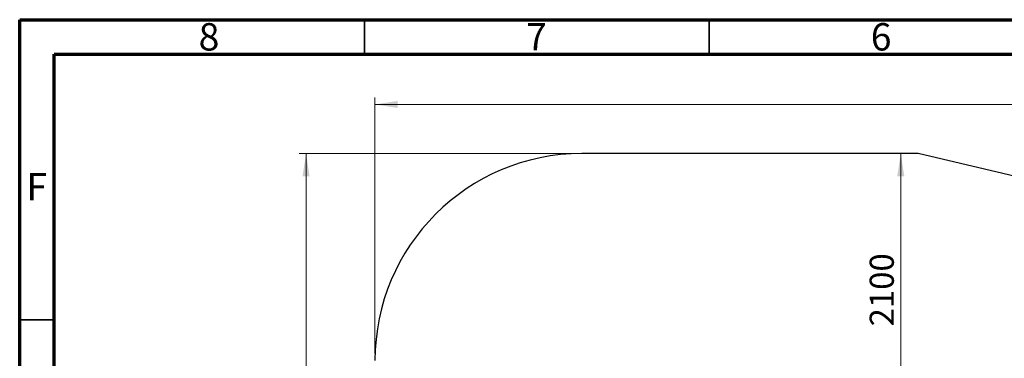
# Model space of a CAD drawing. Units: millimetres. Extents: x 15 to 415, y 5 to 292.
# Drawn here: x 15 to 158, y 243 to 292 of the extents above; entities that cross this region are included whole.
import ezdxf

# ---------------------------------------------------------------- set-up
doc = ezdxf.new("R2010")
doc.units = ezdxf.units.MM
doc.styles.add('SLDTEXTSTYLE0', font='TXT', dxfattribs={"width": 0.75})
doc.dimstyles.new('SLDDIMSTYLE0', dxfattribs={"dimtxt": 3.5, "dimasz": 3.302, "dimexe": 0, "dimexo": 0.0625, "dimgap": 0.875, "dimtad": 1, "dimdec": 0, "dimlfac": 50, "dimrnd": 1e-09, "dimzin": 12, "dimdsep": 46, "dimtxsty": 'SLDTEXTSTYLE0', "dimsah": 1, "dimcen": 0.09, "dimadec": 0, "dimazin": 3, "dimtfac": 1, "dimtdec": 0, "dimtofl": 0, "dimtmove": 0, "dimatfit": 3, "dimfxl": 0, "dimfrac": 2, "dimtolj": 1, "dimtzin": 12, "dimarcsym": 0})

# ---------------------------------------------------------------- blocks, each defined once
blk = doc.blocks.new('_D_6')
at = {"color": 7, "linetype": 'Continuous', "lineweight": 18}
for p, q in [((66.54, 243.59), (66.54, 280.71)), ((291.82, 231.59), (291.82, 280.71)), ((66.54, 279.71), (291.82, 279.71))]:
    blk.add_line(p, q, dxfattribs=at)
for points in [[(66.54, 279.71), (69.84, 279.2), (69.84, 280.22)], [(291.82, 279.71), (288.52, 280.22), (288.52, 279.2)]]:
    blk.add_solid(points, dxfattribs=at)
at = {"color": 7, "linetype": 'Continuous', "lineweight": 18, "insert": (177.3, 284.22), "char_height": 3.5, "attachment_point": 1, "style": 'SLDTEXTSTYLE0'}
blk.add_mtext('11264', dxfattribs=at)
blk = doc.blocks.new('_D_7')
at = {"color": 7, "linetype": 'Continuous', "lineweight": 18}
for p, q in [((95.54, 272.59), (55.54, 272.59)), ((56.54, 272.59), (56.54, 51.53)), ((95.54, 51.53), (55.54, 51.53))]:
    blk.add_line(p, q, dxfattribs=at)
for points in [[(56.54, 272.59), (56.03, 269.29), (57.05, 269.29)], [(56.54, 51.53), (57.05, 54.83), (56.03, 54.83)]]:
    blk.add_solid(points, dxfattribs=at)
at = {"color": 7, "linetype": 'Continuous', "lineweight": 18, "insert": (52.03, 149.31), "char_height": 3.5, "attachment_point": 1, "rotation": 90, "style": 'SLDTEXTSTYLE0'}
blk.add_mtext('11053', dxfattribs=at)
blk = doc.blocks.new('_D_9')
at = {"color": 7, "linetype": 'Continuous', "lineweight": 18}
for p, q in [((142.81, 230.59), (142.81, 272.59)), ((143.67, 230.59), (143.81, 230.59))]:
    blk.add_line(p, q, dxfattribs=at)
for points in [[(142.81, 272.59), (142.3, 269.29), (143.32, 269.29)], [(142.81, 230.59), (143.32, 233.89), (142.3, 233.89)]]:
    blk.add_solid(points, dxfattribs=at)
at = {"color": 7, "linetype": 'Continuous', "lineweight": 18, "insert": (138.3, 247.53), "char_height": 3.5, "attachment_point": 1, "rotation": 90, "style": 'SLDTEXTSTYLE0'}
blk.add_mtext('2100', dxfattribs=at)

msp = doc.modelspace()

# ---------------------------------------------------------------- linework, layer by layer
at = {"color": 7, "linetype": 'Continuous', "lineweight": 70}
for p, q in [((15, 5), (15, 292)), ((15, 292), (415, 292)), ((20, 10), (20, 287)), ((20, 287), (410, 287))]:
    msp.add_line(p, q, dxfattribs=at)
at = {"color": 7, "linetype": 'Continuous', "lineweight": 35}
for p, q in [((65, 287), (65, 292)), ((115, 287), (115, 292)), ((20, 248.5), (15, 248.5))]:
    msp.add_line(p, q, dxfattribs=at)
at = {"color": 7, "linetype": 'Continuous', "lineweight": 25}
for p, q in [((145.326, 272.587), (96.538, 272.587)), ((196.216, 260.587), (145.326, 272.587))]:
    msp.add_line(p, q, dxfattribs=at)
msp.add_arc((96.538, 242.587), 30, 90, 180, dxfattribs=at)

# ---------------------------------------------------------------- texts
at = {"color": 7, "linetype": 'Continuous', "lineweight": 0, "char_height": 3.969, "attachment_point": 2, "style": 'SLDTEXTSTYLE0'}
for s, insert in [('8', (42.46, 291.504)), ('7', (89.96, 291.504)), ('6', (139.96, 291.504)), ('F', (17.458, 269.754))]:
    msp.add_mtext(s, dxfattribs=dict(at, insert=insert))

# ---------------------------------------------------------------- dimensions: what is measured, and where the dimension line sits
at = {"color": 7, "linetype": 'Continuous', "lineweight": 18}
for base, p1, p2, angle, picture, middle in [((291.822, 279.711), (66.538, 242.587), (291.822, 230.587), 0, '_D_6', (183.761, 279.711)), ((56.538, 51.527), (96.538, 272.587), (96.538, 51.527), 90, '_D_7', (56.538, 155.776)), ((142.812, 272.587), (142.668, 230.587), (145.326, 272.587), 90, '_D_9', (142.812, 252.703))]:
    dim = msp.add_linear_dim(base=base, p1=p1, p2=p2, angle=angle, dimstyle='SLDDIMSTYLE0', dxfattribs=at)
    dim.commit()
    dim.dimension.update_dxf_attribs({"geometry": picture, "text_midpoint": middle, "dimtype": 160})

doc.saveas('drawing.dxf')
